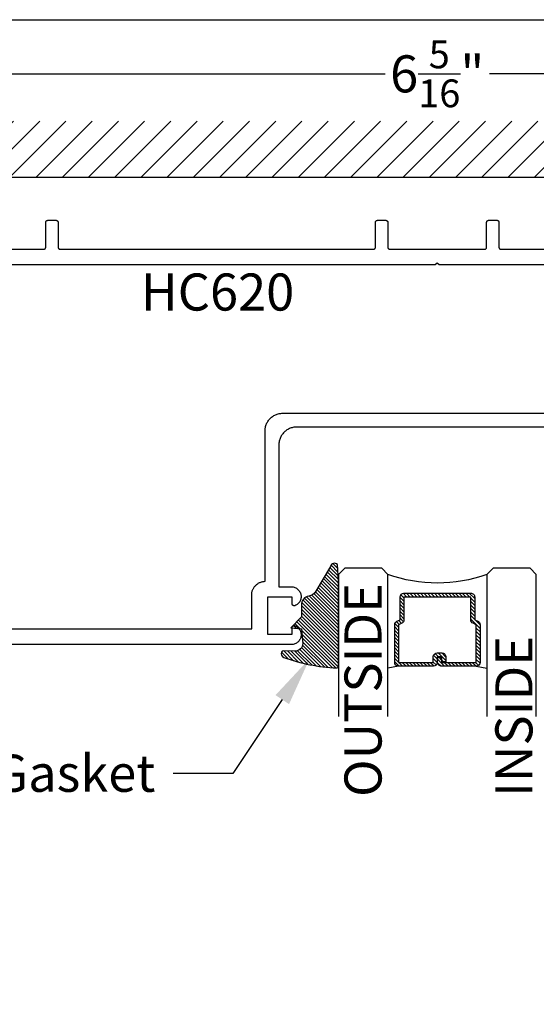
# Model space of a CAD drawing. Units: inches. Extents: x 0 to 108, y 0 to 43.
# Drawn here: x 13 to 15, y 32 to 37 of the extents above; entities that cross this region are included whole.
import ezdxf
from ezdxf import colors
from ezdxf.entities.mleader import LeaderData, LeaderLine
from ezdxf.math import Vec2, Vec3

# ---------------------------------------------------------------- set-up
doc = ezdxf.new("R2010")
doc.units = ezdxf.units.IN
doc.header["$LTSCALE"] = 0.5
doc.header["$MEASUREMENT"] = 0
for name, color, linetype in [('Arcadia-Dim', 4, 'Continuous'), ('Arcadia-Profile', 5, 'Continuous'), ('Arcadia-Shade', 8, 'Continuous'), ('Arcadia-Text', 3, 'Continuous')]:
    doc.layers.add(name, color=color, linetype=linetype)
doc.layers.add('Arcadia-Mview', color=6, linetype='Continuous', plot=False)
doc.styles.get("Standard").update_dxf_attribs({"font": 'ARIALN.TTF'})
doc.dimstyles.new('Arcadia-2', dxfattribs={"dimscale": 2, "dimtxt": 0.0938, "dimasz": 0.0938, "dimexe": 0.0546, "dimexo": 0.0469, "dimgap": 0.0469, "dimtad": 0, "dimtih": 1, "dimdec": 4, "dimrnd": 0.0625, "dimzin": 3, "dimdsep": 46, "dimlunit": 4, "dimtxsty": 'Standard', "dimblk": 'ARCHTICK', "dimcen": 0.0469, "dimdle": 0.0546, "dimclrd": 256, "dimclre": 256, "dimclrt": 256, "dimadec": 0, "dimazin": 0, "dimtfac": 0.75, "dimtix": 1, "dimtmove": 2, "dimatfit": 3, "dimfxl": 1, "dimtolj": 1, "dimtzin": 3, "dimlwd": -3, "dimlwe": -3, "dimarcsym": 0})
pattern_1 = [(45, (-10.02041288753987, -20.0517167994514), (-0.008838834764831844, 0.008838834764831846), [])]

# ---------------------------------------------------------------- blocks, each defined once
blk = doc.blocks.new('_ArchTick')
at = {"color": 0, "linetype": 'ByBlock', "lineweight": -3, "const_width": 0.15}
blk.add_lwpolyline([(-0.5, -0.5), (0.5, 0.5)], dxfattribs=at)
blk = doc.blocks.new('*D45')
at = {"layer": 'Arcadia-Dim', "lineweight": -3, "transparency": 16777216}
for p, q in [((11.55756900858793, 36.24140437827755), (11.55756900858793, 37.15354510508708)), ((17.88956900858796, 36.24140437827755), (17.88956900858796, 37.15354510508708)), ((11.44836900858793, 37.04434510508707), (14.45962054337648, 37.04434510508707)), ((17.99876900858796, 37.04434510508707), (14.9875174737994, 37.04434510508707))]:
    blk.add_line(p, q, dxfattribs=at)
at = {"layer": 'Defpoints', "color": 0, "lineweight": -3, "transparency": 16777216}
for p in [(17.88956900858796, 37.04434510508707), (11.55756900858793, 36.14760437827755), (17.88956900858796, 36.14760437827755)]:
    blk.add_point(p, dxfattribs=at)
at = {"layer": 'Arcadia-Dim', "lineweight": -3, "transparency": 16777216, "xscale": 0.1876, "yscale": 0.1876, "zscale": 0.1876, "rotation": 180}
blk.add_blockref('_ArchTick', (11.55756900858793, 37.04434510508707), dxfattribs=at)
at = {"layer": 'Arcadia-Dim', "lineweight": -3, "transparency": 16777216, "xscale": 0.1876, "yscale": 0.1876, "zscale": 0.1876}
blk.add_blockref('_ArchTick', (17.88956900858796, 37.04434510508707), dxfattribs=at)
at = {"layer": 'Arcadia-Dim', "lineweight": -3, "transparency": 16777216, "insert": (14.72356900858794, 37.04434510508707), "char_height": 0.1876, "attachment_point": 5}
blk.add_mtext('\\A1;6{\\H0.750000x;\\S5/16;}"', dxfattribs=at)
blk = doc.blocks.new('*U78')
at = {"layer": 'Arcadia-Shade', "lineweight": -3}
h = blk.add_hatch(dxfattribs=at)
h.set_pattern_fill('ANSI31', color=256, scale=0.1, style=0)
h.set_pattern_definition([(45, (-12.49009116438055, -10.79353366436354), (-0.008838834764831844, 0.008838834764831846), [])])
edge = h.paths.add_edge_path()
edge.add_line((0.499011675582075, 0.4285564927512802), (0.5229934129158451, 0.4285564927512837))
edge.add_arc((0.5229934129158463, 0.4482414927513224), 0.0196850000000387, 269.9999999999964, 359.9999999999984)
edge.add_line((0.542678412915885, 0.4482414927513219), (0.542678412915885, 0.4732180318310384))
edge.add_line((0.542678412915885, 0.4732180318310384), (0.5229934129158451, 0.4732180318310384))
edge.add_line((0.5229934129158451, 0.4732180318310384), (0.5229934129158451, 0.4482414927513219))
edge.add_line((0.5229934129158451, 0.4482414927513219), (0.499011675582075, 0.4482414927513219))
edge.add_line((0.499011675582075, 0.4482414927513219), (0.499011675582075, 0.4763228331426532))
edge.add_arc((0.47932667558206, 0.476322833142687), 0.01968500000001505, 359.9999999999018, 449.9999999999018)
edge.add_line((0.4793266755820937, 0.496007833142702), (0.3036411249999347, 0.4960078331426985))
edge.add_arc((0.3036411249999347, 0.4763228331426603), 0.01968500000003814, 90, 180)
edge.add_line((0.2839561249998965, 0.4763228331426603), (0.2839561249998965, 0.2858323436881278))
edge.add_arc((0.3036411249999145, 0.2858323436881261), 0.01968500000001799, 179.999999999995, 245.4529343159603)
edge.add_line((0.2954631769583571, 0.2679264678137017), (0.3114070047096007, 0.2606446238063391))
edge.add_line((0.3114070047096007, 0.2606446238063391), (0.3114070047096007, 0.1457257251104203))
edge.add_arc((0.3310920047095802, 0.145725725110422), 0.01968499999997952, 180.0000000000052, 270.0000000000052)
edge.add_line((0.331092004709582, 0.1260407251104425), (0.668905995290265, 0.126040725110439))
edge.add_arc((0.6689059952902658, 0.1457257251104211), 0.01968499999998219, 269.9999999999974, 359.9999999999974)
edge.add_line((0.688590995290248, 0.1457257251104203), (0.688590995290248, 0.2606446238063391))
edge.add_line((0.688590995290248, 0.2606446238063391), (0.7045348230414366, 0.2679264678137088))
edge.add_arc((0.6963568749998893, 0.2858323436881248), 0.01968500000000608, 294.547065684023, 359.9999999999882)
edge.add_line((0.7160418749998954, 0.2858323436881207), (0.7160418749998936, 0.4763228331426603))
edge.add_arc((0.696356874999912, 0.47632283314266), 0.01968499999998163, 9.69435005780996e-13, 89.99999999999902)
edge.add_line((0.6963568749999123, 0.4960078331426416), (0.520672186999926, 0.4960078331426985))
edge.add_arc((0.5206721869999242, 0.4763228331426586), 0.01968500000003992, 89.99999999999483, 179.9999999999948)
edge.add_line((0.5009871869998843, 0.4763228331426603), (0.5009871869998843, 0.4521573060815705))
edge.add_line((0.5009871869998843, 0.4521573060815705), (0.520672186999926, 0.4521573060815705))
edge.add_line((0.520672186999926, 0.4521573060815705), (0.520672186999926, 0.4763228331426603))
edge.add_line((0.520672186999926, 0.4763228331426603), (0.6963568749999123, 0.4763228331426603))
edge.add_line((0.6963568749999123, 0.4763228331426603), (0.6963568749999123, 0.2858323436881207))
edge.add_line((0.6963568749999123, 0.2858323436881207), (0.6804130472487255, 0.2785504996807049))
edge.add_arc((0.6885909952902385, 0.260644623806309), 0.0196849999999735, 114.5470656839565, 179.9999999999124)
edge.add_line((0.668905995290265, 0.2606446238063391), (0.668905995290265, 0.1457257251104203))
edge.add_line((0.668905995290265, 0.1457257251104203), (0.331092004709582, 0.1457257251104203))
edge.add_line((0.331092004709582, 0.1457257251104203), (0.331092004709582, 0.2606446238063391))
edge.add_arc((0.311407004709616, 0.2606446238063067), 0.01968499999996604, 9.435834056275837e-11, 65.45293431605756)
edge.add_line((0.3195849527511214, 0.2785504996806978), (0.3036411249999347, 0.2858323436881207))
edge.add_line((0.3036411249999347, 0.2858323436881207), (0.3036411249999347, 0.4763228331426603))
edge.add_line((0.3036411249999347, 0.4763228331426603), (0.4793266755820937, 0.4763228331426603))
edge.add_line((0.4793266755820937, 0.4763228331426603), (0.4793266755820937, 0.4482414927513219))
edge.add_arc((0.4990116755821052, 0.4482414927512917), 0.0196850000000115, 179.9999999999121, 269.9999999999121)
at = {"layer": 'Arcadia-Profile'}
for p, q in [((0, 0.03125), (1.77635683940025e-15, 0.75)), ((0.25, 0.75), (0.25, 0.03125)), ((0.75, 0.03125), (0.75, 0.75)), ((1, 0.75), (1, 0.03125)), ((0.3036416249999334, 0.496007833142702), (0.2499999999999218, 0.5053829846366895)), ((0.6963568749999123, 0.496007833142702), (0.7499984999999256, 0.5053829846366895)), ((0.7080088700575029, 0.2699663348586228), (0.71222288382938, 0.2741803486304981)), ((0.03125, 0), (0, 0.03125)), ((0.03125, 0), (0, 0.03125)), ((0.03125, 0), (0, 0.03125)), ((0.03125, 0), (0, 0.03125)), ((0.03125, 0), (0, 0.03125)), ((0.21875, 0), (0.03125, 0)), ((0.21875, 0), (0.03125, 0)), ((0.25, 0.03125), (0.21875, 0)), ((0.25, 0.03125), (0.21875, 0)), ((0.78125, 0), (0.75, 0.03125)), ((0.96875, 0), (0.78125, 0)), ((1, 0.03125), (0.96875, 0))]:
    blk.add_line(p, q, dxfattribs=at)
blk.add_lwpolyline([(0.499011675582075, 0.4285564927512802), (0.5229934129158451, 0.4285564927512837, 0.4142135623731049), (0.542678412915885, 0.4482414927513219), (0.542678412915885, 0.4732180318310384), (0.5229934129158451, 0.4732180318310384), (0.5229934129158451, 0.4482414927513219), (0.499011675582075, 0.4482414927513219), (0.499011675582075, 0.4763228331426532, 0.414213562373095), (0.4793266755820937, 0.496007833142702), (0.3036411249999347, 0.4960078331426985, 0.414213562373095), (0.2839561249998965, 0.4763228331426603), (0.2839561249998965, 0.2858323436881278, 0.2936188569408289), (0.2954631769583571, 0.2679264678137017), (0.3114070047096007, 0.2606446238063391), (0.3114070047096007, 0.1457257251104203, 0.414213562373095), (0.331092004709582, 0.1260407251104425), (0.668905995290265, 0.126040725110439, 0.414213562373095), (0.688590995290248, 0.1457257251104203), (0.688590995290248, 0.2606446238063391), (0.7045348230414366, 0.2679264678137088, 0.2936188569408282), (0.7160418749998954, 0.2858323436881207), (0.7160418749998936, 0.4763228331426603, 0.4142135623730852), (0.6963568749999123, 0.4960078331426416), (0.520672186999926, 0.4960078331426985, 0.414213562373095), (0.5009871869998843, 0.4763228331426603), (0.5009871869998843, 0.4521573060815705), (0.520672186999926, 0.4521573060815705), (0.520672186999926, 0.4763228331426603), (0.6963568749999123, 0.4763228331426603), (0.6963568749999123, 0.2858323436881207), (0.6804130472487255, 0.2785504996807049, 0.2936188569407848), (0.668905995290265, 0.2606446238063391), (0.668905995290265, 0.1457257251104203), (0.331092004709582, 0.1457257251104203), (0.331092004709582, 0.2606446238063391, 0.293618856940819), (0.3195849527511214, 0.2785504996806978), (0.3036411249999347, 0.2858323436881207), (0.3036411249999347, 0.4763228331426603), (0.4793266755820937, 0.4763228331426603), (0.4793266755820937, 0.4482414927513219, 0.4142135623730945)], format="xyb", close=True, dxfattribs=at)
blk.add_arc((0.4999992499998971, -0.6625220109668888), 0.7374409998105559, 70.18348207574029, 109.8165179242614, dxfattribs=at)
blk = doc.blocks.new('S_6101')
at = {"layer": 'Arcadia-Shade', "lineweight": -3}
h = blk.add_hatch(dxfattribs=at)
h.set_pattern_fill('ANSI31', color=256, scale=0.1, style=0)
h.set_pattern_definition(pattern_1)
h.paths.add_polyline_path([(0.005355283551516266, 0.5126881202575646, 0.4264305506180233), (-0.005060820896101603, 0.5226785399297071, 0.0774914878971369), (-0.2712806965143209, 0.4697377815275203, 0.3962562958257558), (-0.2827960011416231, 0.4431044979629988, 0.3345296077975777), (-0.2727210031372387, 0.4365225909791803), (-0.2153384044598106, 0.4384447155685649, -0.4142135623731075), (-0.1753384044598114, 0.3984447155685622), (-0.1821447164484837, 0.3249473242515108), (-0.235802526173174, 0.3195918318050559), (-0.1821447164484837, 0.2649473242515121), (-0.1821447164484873, 0.2047585862946342, 0.3840583545390999), (-0.1448241133944137, 0.1590323985288631, -0.2241883989959487), (-0.1094443510735132, 0.1351393843763624), (-0.03467576245012083, 0.00919186229662472, 0.6217797134978993), (0, 0), (0.005355283551516266, 0.08452758203543453)])
h = blk.add_hatch(dxfattribs=at)
h.set_pattern_fill('ANSI31', color=256, scale=0.1, style=0)
h.set_pattern_definition(pattern_1)
h.paths.add_polyline_path([(0.005355283551516266, 0.5126881202575646, 0.4264305506180233), (-0.005060820896101603, 0.5226785399297071, 0.0774914878971369), (-0.2712806965143209, 0.4697377815275203, 0.3962562958257558), (-0.2827960011416231, 0.4431044979629988, 0.3345296077975777), (-0.2727210031372387, 0.4365225909791803), (-0.2153384044598106, 0.4384447155685649, -0.4142135623731075), (-0.1753384044598114, 0.3984447155685622), (-0.1821447164484837, 0.3249473242515108), (-0.235802526173174, 0.3195918318050559), (-0.1821447164484837, 0.2649473242515121), (-0.1821447164484873, 0.2047585862946342, 0.3840583545390999), (-0.1448241133944137, 0.1590323985288631, -0.2241883989959487), (-0.1094443510735132, 0.1351393843763624), (-0.03467576245012083, 0.00919186229662472, 0.6217797134978993), (0, 0), (0.005355283551516266, 0.08452758203543453)])
at = {"layer": 'Arcadia-Profile'}
blk.add_lwpolyline([(-0.1753384044598114, 0.3984447155685622, 0.4142135623731086), (-0.2153384044598106, 0.4384447155685649), (-0.2733901852161296, 0.4365001756240332, -0.3160158995843672), (-0.2827960011415804, 0.4431044979628815, -0.3962562958274367), (-0.2712806965143244, 0.4697377815275203, -0.07745257031655926), (-0.005197021061523088, 0.5226728565893062, -0.4304926132808696), (0.005355283551516266, 0.5126881202575646), (0.005355283551516266, 0.08452758203543453), (0, 0, -0.621779713497899), (-0.03467576245012083, 0.00919186229662472), (-0.1094443510735132, 0.1351393843763624, 0.2241883989959017), (-0.1448241133944066, 0.1590323985288613, -0.3840583545391606), (-0.1821447164484873, 0.2047585862946342), (-0.1821447164484837, 0.2649473242515121), (-0.235802526173174, 0.3195918318050559), (-0.1821447164484837, 0.3249473242515108)], format="xyb", close=True, dxfattribs=at)
blk.add_lwpolyline([(-0.1753384044598114, 0.3984447155685622, 0.4142135623731086), (-0.2153384044598106, 0.4384447155685649), (-0.2733901852161296, 0.4365001756240332, -0.3160158995843672), (-0.2827960011415804, 0.4431044979628815, -0.3962562958274367), (-0.2712806965143244, 0.4697377815275203, -0.07745257031655926), (-0.005197021061523088, 0.5226728565893062, -0.4304926132808696), (0.005355283551516266, 0.5126881202575646), (0.005355283551516266, 0.08452758203543453), (0, 0, -0.621779713497899), (-0.03467576245012083, 0.00919186229662472), (-0.1094443510735132, 0.1351393843763624, 0.2241883989959017), (-0.1448241133944066, 0.1590323985288613, -0.3840583545391606), (-0.1821447164484873, 0.2047585862946342), (-0.1821447164484837, 0.2649473242515121), (-0.235802526173174, 0.3195918318050559), (-0.1821447164484837, 0.3249473242515108)], format="xyb", close=True, dxfattribs=at)

msp = doc.modelspace()

# ---------------------------------------------------------------- hatches: boundary and pattern name
at = {"layer": 'Arcadia-Shade'}
h = msp.add_hatch(dxfattribs=at)
h.set_pattern_fill('ANSI31', color=256, scale=0.75, style=0)
h.set_pattern_definition([(45, (-128.0400068361523, -78.49217557953244), (-0.06629126073623882, 0.06629126073623884), [])])
h.paths.add_polyline_path([(18.26359095185182, 36.52260437826652), (18.26359095185182, 36.8056518672019), (11.34034473638116, 36.8056518672019), (11.34034473638116, 36.52260437826652)])

# ---------------------------------------------------------------- linework, layer by layer
at = {"layer": 'Arcadia-Mview', "lineweight": -3}
msp.add_lwpolyline([(0, 37.31832558586399), (32, 37.31832558586399), (32, 0), (0, 0)], close=True, dxfattribs=at)
at = {"layer": 'Arcadia-Profile'}
for points in [[(12.12956900858794, 36.15760437827754), (12.73456900858793, 36.15760437827754), (12.73509200858794, 36.15761807827749), (12.73561400858793, 36.15765917827758), (12.73613300858796, 36.15772747827754), (12.73664800858793, 36.1578228782775), (12.73715700858793, 36.15794507827758), (12.73765900858794, 36.15809377827753), (12.73815300858794, 36.1582685782775), (12.73863600858795, 36.15846887827757), (12.73910900858795, 36.15869427827755), (12.73956900858792, 36.15894407827756), (12.74001500858793, 36.15921767827757), (12.74044700858792, 36.15951417827756), (12.74086200858795, 36.15983287827754), (12.74126000858794, 36.16017297827756), (12.74164000858792, 36.16053327827757), (12.74200000858792, 36.16091307827759), (12.74234000858792, 36.16131117827757), (12.74265900858794, 36.16172647827756), (12.74295600858795, 36.16215797827755), (12.74322900858795, 36.16260437827754), (12.74347900858794, 36.16306447827759), (12.74370400858794, 36.16353697827759), (12.74390500858794, 36.1640206782775), (12.74408000858796, 36.16451417827756), (12.74422800858792, 36.16501617827754), (12.74435000858793, 36.16552527827758), (12.74444600858794, 36.16604007827749), (12.74451400858794, 36.16655907827754), (12.74455500858795, 36.16708097827751), (12.74456900858792, 36.16760437827753), (12.74456900858792, 36.29360437827751), (12.74458300858794, 36.2941277382775), (12.74462400858795, 36.29464966327754), (12.74469200858795, 36.29516872327753), (12.74478800858793, 36.2956834952775), (12.74491000858794, 36.29619256827749), (12.74505800858793, 36.29669454827757), (12.74523300858795, 36.29718805727754), (12.74543400858795, 36.29767174427758), (12.74565900858795, 36.29814428327751), (12.74590900858794, 36.2986043782775), (12.74618200858794, 36.2990507682776), (12.74647900858793, 36.29948223127752), (12.74679800858792, 36.29989758227754), (12.74713800858794, 36.3002956842775), (12.74749800858794, 36.30067544627758), (12.74787800858792, 36.30103582627754), (12.74827600858794, 36.30137583827758), (12.74869100858794, 36.30169454827757), (12.74912300858793, 36.30199108427752), (12.74956900858794, 36.30226463227751), (12.75002900858794, 36.30251444327752), (12.75050200858794, 36.30273983287753), (12.75098500858792, 36.30294018257752), (12.75147900858792, 36.30311494347751), (12.75198100858793, 36.30326363657758), (12.75249000858793, 36.30338585427756), (12.75300500858793, 36.30348126167752), (12.75352400858793, 36.30354959722757), (12.75404600858792, 36.30359067362753), (12.75456900858794, 36.3036043782775), (12.79656900858794, 36.3036043782775), (12.79709200858792, 36.30359067362753), (12.79761400858794, 36.30354959722757), (12.79813300858794, 36.30348126167752), (12.79864800858792, 36.30338585427756), (12.79915700858794, 36.30326363657758), (12.79965900858792, 36.30311494347751), (12.80015300858793, 36.30294018257752), (12.80063600858793, 36.30273983287753), (12.80110900858796, 36.30251444327752), (12.80156900858793, 36.30226463227751), (12.80201500858794, 36.30199108427752), (12.80244700858793, 36.30169454827757), (12.80286200858794, 36.30137583827758), (12.80326000858793, 36.30103582627754), (12.80364000858793, 36.30067544627758), (12.80400000858793, 36.3002956842775), (12.80434000858793, 36.29989758227754), (12.80465900858792, 36.29948223127752), (12.80495600858794, 36.2990507682776), (12.80522900858793, 36.2986043782775), (12.80547900858795, 36.29814428327751), (12.80570400858795, 36.29767174427758), (12.80590500858796, 36.29718805727754), (12.80608000858794, 36.29669454827757), (12.80622800858794, 36.29619256827749), (12.80635000858794, 36.2956834952775), (12.80644600858795, 36.29516872327753), (12.80651400858795, 36.29464966327754), (12.80655500858794, 36.2941277382775), (12.80656900858793, 36.29360437827751), (12.80656900858793, 36.16760437827753), (12.80658300858795, 36.16708097827751), (12.80662400858793, 36.16655907827754), (12.80669200858793, 36.16604007827749), (12.80678800858794, 36.16552527827758), (12.80691000858792, 36.16501617827754), (12.80705800858794, 36.16451417827756), (12.80723300858796, 36.1640206782775), (12.80743400858793, 36.16353697827759), (12.80765900858793, 36.16306447827759), (12.80790900858796, 36.16260437827754), (12.80818200858795, 36.16215797827755), (12.80847900858794, 36.16172647827756), (12.80879800858793, 36.16131117827757), (12.80913800858792, 36.16091307827759), (12.80949800858792, 36.16053327827757), (12.80987800858793, 36.16017297827756), (12.81027600858795, 36.15983287827754), (12.81069100858792, 36.15951417827756), (12.81112300858794, 36.15921767827757), (12.81156900858792, 36.15894407827756), (12.81202900858796, 36.15869427827755), (12.81250200858796, 36.15846887827757), (12.81298500858793, 36.1582685782775), (12.81347900858793, 36.15809377827753), (12.81398100858792, 36.15794507827758), (12.81449000858794, 36.1578228782775), (12.81500500858795, 36.15772747827754), (12.81552400858794, 36.15765917827758), (12.81604600858793, 36.15761807827749), (12.81656900858792, 36.15760437827754), (14.40156900858796, 36.15760437827754), (14.40209200858794, 36.15761807827749), (14.40261400858793, 36.15765917827758), (14.40313300858793, 36.15772747827754), (14.40364800858794, 36.1578228782775), (14.40415700858793, 36.15794507827758), (14.40465900858794, 36.15809377827753), (14.40515300858794, 36.1582685782775), (14.40563600858792, 36.15846887827757), (14.40610900858792, 36.15869427827755), (14.40656900858795, 36.15894407827756), (14.40701500858793, 36.15921767827757), (14.40744700858795, 36.15951417827756), (14.40786200858793, 36.15983287827754), (14.40826000858794, 36.16017297827756), (14.40864000858795, 36.16053327827757), (14.40900000858795, 36.16091307827759), (14.40934000858795, 36.16131117827757), (14.40965900858794, 36.16172647827756), (14.40995600858793, 36.16215797827755), (14.41022900858792, 36.16260437827754), (14.41047900858794, 36.16306447827759), (14.41070400858794, 36.16353697827759), (14.41090500858792, 36.1640206782775), (14.41108000858793, 36.16451417827756), (14.41122800858795, 36.16501617827754), (14.41135000858793, 36.16552527827758), (14.41144600858792, 36.16604007827749), (14.41151400858794, 36.16655907827754), (14.41155500858792, 36.16708097827751), (14.41156900858795, 36.16760437827753), (14.41156900858795, 36.29360437827751), (14.41158300858794, 36.2941277382775), (14.41162400858792, 36.29464966327754), (14.41169200858792, 36.29516872327753), (14.41178800858793, 36.2956834952775), (14.41191000858794, 36.29619256827749), (14.41205800858793, 36.29669454827757), (14.41223300858792, 36.29718805727754), (14.41243400858792, 36.29767174427758), (14.41265900858792, 36.29814428327751), (14.41290900858792, 36.2986043782775), (14.41318200858794, 36.2990507682776), (14.41347900858796, 36.29948223127752), (14.41379800858795, 36.29989758227754), (14.41413800858794, 36.3002956842775), (14.41449800858794, 36.30067544627758), (14.41487800858795, 36.30103582627754), (14.41527600858794, 36.30137583827758), (14.41569100858794, 36.30169454827757), (14.41612300858793, 36.30199108427752), (14.41656900858794, 36.30226463227751), (14.41702900858792, 36.30251444327752), (14.41750200858792, 36.30273983287753), (14.41798500858795, 36.30294018257752), (14.41847900858795, 36.30311494347751), (14.41898100858793, 36.30326363657758), (14.41949000858796, 36.30338585427756), (14.42000500858794, 36.30348126167752), (14.42052400858793, 36.30354959722757), (14.42104600858795, 36.30359067362753), (14.42156900858794, 36.3036043782775), (14.46356900858794, 36.3036043782775), (14.46409200858795, 36.30359067362753), (14.46461400858794, 36.30354959722757), (14.46513300858794, 36.30348126167752), (14.46564800858795, 36.30338585427756), (14.46615700858794, 36.30326363657758), (14.46665900858795, 36.30311494347751), (14.46715300858796, 36.30294018257752), (14.46763600858793, 36.30273983287753), (14.46810900858793, 36.30251444327752), (14.46856900858793, 36.30226463227751), (14.46901500858792, 36.30199108427752), (14.46944700858793, 36.30169454827757), (14.46986200858794, 36.30137583827758), (14.47026000858796, 36.30103582627754), (14.47064000858794, 36.30067544627758), (14.47100000858794, 36.3002956842775), (14.47134000858793, 36.29989758227754), (14.47165900858795, 36.29948223127752), (14.47195600858794, 36.2990507682776), (14.47222900858793, 36.2986043782775), (14.47247900858792, 36.29814428327751), (14.47270400858793, 36.29767174427758), (14.47290500858793, 36.29718805727754), (14.47308000858794, 36.29669454827757), (14.47322800858794, 36.29619256827749), (14.47335000858794, 36.2956834952775), (14.47344600858793, 36.29516872327753), (14.47351400858793, 36.29464966327754), (14.47355500858794, 36.2941277382775), (14.47356900858793, 36.29360437827751), (14.47356900858793, 36.16760437827753), (14.47358300858792, 36.16708097827751), (14.47362400858793, 36.16655907827754), (14.47369200858793, 36.16604007827749), (14.47378800858792, 36.16552527827758), (14.47391000858795, 36.16501617827754), (14.47405800858792, 36.16451417827756), (14.47423300858793, 36.1640206782775), (14.47443400858793, 36.16353697827759), (14.47465900858793, 36.16306447827759), (14.47490900858793, 36.16260437827754), (14.47518200858792, 36.16215797827755), (14.47547900858794, 36.16172647827756), (14.47579800858793, 36.16131117827757), (14.47613800858795, 36.16091307827759), (14.47649800858795, 36.16053327827757), (14.47687800858793, 36.16017297827756), (14.47727600858792, 36.15983287827754), (14.47769100858795, 36.15951417827756), (14.47812300858794, 36.15921767827757), (14.47856900858795, 36.15894407827756), (14.47902900858793, 36.15869427827755), (14.47950200858793, 36.15846887827757), (14.47998500858793, 36.1582685782775), (14.48047900858793, 36.15809377827753), (14.48098100858795, 36.15794507827758), (14.48149000858794, 36.1578228782775), (14.48200500858792, 36.15772747827754), (14.48252400858792, 36.15765917827758), (14.48304600858793, 36.15761807827749), (14.48356900858795, 36.15760437827754), (14.72356900858793, 36.15760437827754), (14.96356900858794, 36.15760437827754), (14.96409200858795, 36.15761807827749), (14.96461400858794, 36.15765917827758), (14.96513300858794, 36.15772747827754), (14.96564800858795, 36.1578228782775), (14.96615700858794, 36.15794507827758), (14.96665900858795, 36.15809377827753), (14.96715300858796, 36.1582685782775), (14.96763600858793, 36.15846887827757), (14.96810900858793, 36.15869427827755), (14.96856900858793, 36.15894407827756), (14.96901500858792, 36.15921767827757), (14.96944700858793, 36.15951417827756), (14.96986200858794, 36.15983287827754), (14.97026000858796, 36.16017297827756), (14.97064000858794, 36.16053327827757), (14.97100000858794, 36.16091307827759), (14.97134000858793, 36.16131117827757), (14.97165900858795, 36.16172647827756), (14.97195600858794, 36.16215797827755), (14.97222900858793, 36.16260437827754), (14.97247900858792, 36.16306447827759), (14.97270400858793, 36.16353697827759), (14.97290500858793, 36.1640206782775), (14.97308000858794, 36.16451417827756), (14.97322800858794, 36.16501617827754), (14.97335000858794, 36.16552527827758), (14.97344600858793, 36.16604007827749), (14.97351400858793, 36.16655907827754), (14.97355500858794, 36.16708097827751), (14.97356900858793, 36.16760437827753), (14.97356900858793, 36.29360437827751), (14.97358300858792, 36.2941277382775), (14.97362400858793, 36.29464966327754), (14.97369200858793, 36.29516872327753), (14.97378800858792, 36.2956834952775), (14.97391000858795, 36.29619256827749), (14.97405800858792, 36.29669454827757), (14.97423300858793, 36.29718805727754), (14.97443400858793, 36.29767174427758), (14.97465900858793, 36.29814428327751), (14.97490900858793, 36.2986043782775), (14.97518200858792, 36.2990507682776), (14.97547900858794, 36.29948223127752), (14.97579800858793, 36.29989758227754), (14.97613800858795, 36.3002956842775), (14.97649800858795, 36.30067544627758), (14.97687800858793, 36.30103582627754), (14.97727600858792, 36.30137583827758), (14.97769100858795, 36.30169454827757), (14.97812300858794, 36.30199108427752), (14.97856900858795, 36.30226463227751), (14.97902900858793, 36.30251444327752), (14.97950200858793, 36.30273983287753), (14.97998500858793, 36.30294018257752), (14.98047900858793, 36.30311494347751), (14.98098100858795, 36.30326363657758), (14.98149000858794, 36.30338585427756), (14.98200500858792, 36.30348126167752), (14.98252400858792, 36.30354959722757), (14.98304600858793, 36.30359067362753), (14.98356900858795, 36.3036043782775), (15.02556900858792, 36.3036043782775), (15.02609200858794, 36.30359067362753), (15.02661400858796, 36.30354959722757), (15.02713300858795, 36.30348126167752), (15.02764800858793, 36.30338585427756), (15.02815700858793, 36.30326363657758), (15.02865900858794, 36.30311494347751), (15.02915300858794, 36.30294018257752), (15.02963600858794, 36.30273983287753), (15.03010900858794, 36.30251444327752), (15.03056900858792, 36.30226463227751), (15.03101500858793, 36.30199108427752), (15.03144700858792, 36.30169454827757), (15.03186200858795, 36.30137583827758), (15.03226000858794, 36.30103582627754), (15.03264000858792, 36.30067544627758), (15.03300000858792, 36.3002956842775), (15.03334000858794, 36.29989758227754), (15.03365900858793, 36.29948223127752), (15.03395600858795, 36.2990507682776), (15.03422900858794, 36.2986043782775), (15.03447900858794, 36.29814428327751), (15.03470400858794, 36.29767174427758), (15.03490500858794, 36.29718805727754), (15.03508000858795, 36.29669454827757), (15.03522800858792, 36.29619256827749), (15.03535000858795, 36.2956834952775), (15.03544600858794, 36.29516872327753), (15.03551400858794, 36.29464966327754), (15.03555500858795, 36.2941277382775), (15.03556900858794, 36.29360437827751), (15.03556900858794, 36.16760437827753), (15.03558300858793, 36.16708097827751), (15.03562400858794, 36.16655907827754), (15.03569200858794, 36.16604007827749), (15.03578800858793, 36.16552527827758), (15.03591000858793, 36.16501617827754), (15.03605800858793, 36.16451417827756), (15.03623300858794, 36.1640206782775), (15.03643400858795, 36.16353697827759), (15.03665900858795, 36.16306447827759), (15.03690900858794, 36.16260437827754), (15.03718200858793, 36.16215797827755), (15.03747900858792, 36.16172647827756), (15.03779800858794, 36.16131117827757), (15.03813800858794, 36.16091307827759), (15.03849800858794, 36.16053327827757), (15.03887800858794, 36.16017297827756), (15.03927600858793, 36.15983287827754), (15.03969100858794, 36.15951417827756), (15.04012300858795, 36.15921767827757), (15.04056900858794, 36.15894407827756), (15.04102900858794, 36.15869427827755), (15.04150200858794, 36.15846887827757), (15.04198500858794, 36.1582685782775), (15.04247900858792, 36.15809377827753), (15.04298100858793, 36.15794507827758), (15.04349000858792, 36.1578228782775), (15.04400500858793, 36.15772747827754), (15.04452400858793, 36.15765917827758), (15.04504600858792, 36.15761807827749), (15.04556900858793, 36.15760437827754), (16.13243200858795, 36.15760437827754)], [(16.16556900858794, 36.0776043782775), (14.73356900858795, 36.0776043782775), (14.72356900858793, 36.08760437827749), (14.71356900858794, 36.0776043782775), (11.69956900858793, 36.0776043782775)], [(11.79426300858793, 34.23762437827753), (13.78546100858793, 34.23762437827753), (13.78546100858796, 34.40762437827749), (13.78555300858795, 34.41120537827754), (13.78582700858794, 34.41477637827751), (13.78628400858793, 34.41832837827752), (13.78692200858794, 34.42185237827749), (13.78774000858795, 34.42533937827756), (13.78873400858794, 34.42878037827751), (13.78990400858794, 34.43216537827749), (13.79124500858794, 34.43548637827752), (13.79275400858793, 34.4387343782775), (13.79442700858795, 34.44190037827758), (13.79626000858792, 34.44497737827754), (13.79824800858793, 34.44795637827752), (13.80038500858794, 34.45083037827754), (13.80266700858795, 34.45359037827751), (13.80508700858792, 34.45623037827755), (13.80763900858796, 34.45874337827757), (13.81031600858793, 34.46112237827759), (13.81311200858795, 34.46336137827751), (13.81601800858795, 34.46545437827757), (13.81902700858794, 34.46739637827756), (13.82213200858794, 34.4691813782776), (13.82532400858793, 34.47080537827759), (13.82859500858794, 34.47226437827754), (13.83193600858795, 34.47355337827759), (13.83533900858794, 34.47467037827749), (13.83879500858794, 34.4756123782775), (13.84229400858794, 34.47637537827751), (13.84582700858795, 34.47695837827752), (13.84938600858794, 34.47736037827752), (13.85296100858795, 34.47758037827754), (13.85296100858795, 35.23762487827759), (13.85308400858793, 35.24233507827756), (13.85345400858793, 35.2470324782775), (13.85406900858794, 35.25170397827759), (13.85492800858793, 35.25633687827752), (13.85602800858794, 35.26091857827754), (13.85736600858792, 35.26543637827757), (13.85893900858792, 35.26987797827752), (13.86074200858792, 35.27423117827749), (13.86277000858794, 35.27848397827751), (13.86501900858792, 35.28262487827755), (13.86748100858793, 35.28664237827758), (13.87014900858793, 35.2905255782776), (13.87301800858793, 35.29426367827756), (13.87607800858794, 35.29784657827753), (13.87932100858794, 35.30126447827757), (13.88273900858792, 35.30450787827755), (13.88632200858794, 35.30756797827752), (13.89006000858794, 35.31043637827753), (13.89394300858794, 35.31310517827757), (13.89796100858794, 35.31556717827749), (13.90210200858792, 35.31781547827751), (13.90635500858792, 35.31984397827756), (13.91070800858793, 35.32164707827752), (13.91514900858795, 35.32321997827756), (13.91966700858794, 35.32455817827753), (13.92424900858794, 35.32565817827759), (13.92888200858795, 35.32651677827749), (13.93355300858792, 35.3271318782775), (13.93825100858794, 35.32750157827758), (13.94296100858793, 35.3276248782775), (15.52296100858794, 35.3276248782775)], [(15.43296100858794, 35.25762487827757), (14.01296100858792, 35.25762487827757), (14.00825100858793, 35.25750157827753), (14.00355300858794, 35.25713187827756), (13.99888200858794, 35.25651677827756), (13.99424900858793, 35.25565817827754), (13.98966700858796, 35.25455817827759), (13.98514900858794, 35.25321997827751), (13.98070800858795, 35.25164707827759), (13.97635500858794, 35.24984397827751), (13.97210200858794, 35.24781547827757), (13.96796100858793, 35.24556717827755), (13.96394300858793, 35.24310517827752), (13.96006000858793, 35.24043637827759), (13.95632200858793, 35.23756797827758), (13.95273900858794, 35.2345078782775), (13.94932100858796, 35.23126447827752), (13.94607800858793, 35.22784657827759), (13.94301800858796, 35.22426367827751), (13.94014900858792, 35.22052557827755), (13.93748100858795, 35.21664237827753), (13.93501900858794, 35.2126248782775), (13.93277000858794, 35.20848397827757), (13.93074200858794, 35.20423117827755), (13.92893900858792, 35.19987797827758), (13.92736600858794, 35.19543637827752), (13.92602800858793, 35.19091857827749), (13.92492800858793, 35.18633687827759), (13.92406900858794, 35.18170397827754), (13.92345400858795, 35.17703247827757), (13.92308400858792, 35.17233507827751), (13.92296100858795, 35.16762487827754), (13.92296100858795, 34.44962437827752), (13.98610500858794, 34.44962437827752), (13.99065300858794, 34.44941537827759), (13.99516200858795, 34.44878637827759), (13.99959400858793, 34.44774537827749), (14.00391100858792, 34.4463013782775), (14.00807700858792, 34.44446437827759), (14.01205600858793, 34.4422523782776), (14.01581400858794, 34.4396823782775), (14.01931900858796, 34.43677737827755), (14.02254200858795, 34.4335613782776), (14.02545400858793, 34.43006237827757), (14.02803200858796, 34.42630937827749), (14.03025300858792, 34.42233537827752), (14.03209900858792, 34.41817437827757), (14.03355300858794, 34.41385937827755), (14.03460300858794, 34.40943037827759), (14.03524100858795, 34.40492237827749), (14.03546100858796, 34.40037537827749), (14.03526100858795, 34.39582637827749), (14.03464200858792, 34.39131637827751), (14.03361100858794, 34.38688237827756), (14.03217500858796, 34.38256137827756), (14.03034800858794, 34.37839237827751), (14.02814400858796, 34.37440837827756), (14.02558200858795, 34.37064537827752), (14.02268400858793, 34.36713337827752), (14.01947600858796, 34.3639043782776), (14.01598300858794, 34.36098337827758), (14.01223600858793, 34.35839837827751), (14.00826700858795, 34.35616837827757), (14.00410900858793, 34.35431437827759), (14.00349800858794, 34.35409737827757), (14.00287500858792, 34.35392037827756), (14.00224100858793, 34.35378437827757), (14.00160000858796, 34.35369037827758), (14.00095400858794, 34.3536373782776), (14.00030700858792, 34.35362637827751), (13.99965900858794, 34.35365737827755), (13.99901500858795, 34.35373037827759), (13.99837800858793, 34.35384437827753), (13.99774900858793, 34.35399937827759), (13.99713100858793, 34.35419537827755), (13.99652700858792, 34.35443137827752), (13.99594000858792, 34.35470537827752), (13.99537200858794, 34.35501637827753), (13.99482500858795, 34.35536437827756), (13.99430200858794, 34.3557463782775), (13.99380500858794, 34.35616237827759), (13.99333600858793, 34.3566083782776), (13.99289600858793, 34.35708437827753), (13.99248800858794, 34.35758837827751), (13.99211400858792, 34.35811737827754), (13.99177500858792, 34.35866937827751), (13.99147200858795, 34.35924237827754), (13.99120800858793, 34.35983337827753), (13.99098100858794, 34.36044137827759), (13.99079500858795, 34.3610613782775), (13.99064900858792, 34.3616923782775), (13.99054500858796, 34.36233237827759), (13.99048200858795, 34.36297737827755), (13.99046100858794, 34.36362437827751), (13.99046100858794, 34.3976243782775), (13.86546100858794, 34.3976243782775), (13.86546100858794, 34.20962437827751), (13.99046100858794, 34.20962437827751), (13.99046100858794, 34.2436243782775), (13.99048200858795, 34.24427237827757), (13.99054500858796, 34.24491737827753), (13.99064900858792, 34.24555637827751), (13.99079500858795, 34.24618837827751), (13.99098100858794, 34.24680837827754), (13.99120700858793, 34.24741637827759), (13.99147200858795, 34.24800737827758), (13.99177500858792, 34.2485803782775), (13.99211400858792, 34.24913237827758), (13.99248800858794, 34.24966137827749), (13.99289600858793, 34.25016537827759), (13.99333600858793, 34.25064137827752), (13.99380500858794, 34.25108737827753), (13.99430200858794, 34.2515033782775), (13.99482500858795, 34.25188537827756), (13.99537200858794, 34.25223337827759), (13.99594000858792, 34.25254437827749), (13.99652700858792, 34.2528183782776), (13.99713100858793, 34.25305437827757), (13.99774900858793, 34.25325037827753), (13.99837800858793, 34.25340537827759), (13.99901500858795, 34.25351937827753), (13.99965900858794, 34.25359237827757), (14.00030700858792, 34.2536233782775), (14.00095400858794, 34.25361237827752), (14.00160000858796, 34.25355937827754), (14.00224100858793, 34.25346537827755), (14.00287500858792, 34.25332937827756), (14.00349800858794, 34.25315237827755), (14.00410900858793, 34.25293537827753), (14.00826700858795, 34.25108137827755), (14.01223600858793, 34.24885137827749), (14.01598300858794, 34.24626637827754), (14.01947600858796, 34.24334537827752), (14.02268400858793, 34.24011637827749), (14.02558200858795, 34.23660437827749), (14.02814400858796, 34.23284137827756), (14.03034800858794, 34.2288573782775), (14.03217500858796, 34.22468837827756), (14.03361100858794, 34.22036737827756), (14.03464200858792, 34.2159333782775), (14.03526100858795, 34.21142337827752), (14.03546100858793, 34.20687437827752), (14.03524100858795, 34.20232737827752), (14.03460300858794, 34.19781937827753), (14.03355300858794, 34.19339037827757), (14.03209900858792, 34.18907537827755), (14.03025300858792, 34.1849143782776), (14.02803200858796, 34.18094037827751), (14.02545400858793, 34.17718737827755), (14.02254200858795, 34.17368837827752), (14.01931900858796, 34.17047237827757), (14.01581400858794, 34.16756737827751), (14.01205600858793, 34.16499837827752), (14.00807700858792, 34.16278537827753), (14.00391100858792, 34.16094837827751), (13.99959400858793, 34.15950437827752), (13.99516200858795, 34.15846337827753), (13.99065300858794, 34.15783437827753), (13.98610500858794, 34.15762437827749), (13.62157000858792, 34.15762437827749), (13.51609800858793, 34.15762437827749), (11.72296100858793, 34.15762437827749)]]:
    msp.add_lwpolyline(points, dxfattribs=at)
at = {"layer": 'Arcadia-Shade'}
msp.add_line((11.34034473638116, 36.52260437826652), (18.26728131309889, 36.52260437826652), dxfattribs=at)

# ---------------------------------------------------------------- block references
at = {"lineweight": -3, "xscale": -1, "rotation": 180}
msp.add_blockref('S_6101', (14.2191851892612, 34.56221370825911), dxfattribs=at)
at = {"layer": 'Arcadia-Profile', "lineweight": -3, "xscale": -1, "rotation": 180}
msp.add_blockref('*U78', (14.22453897281252, 34.5436784282453), dxfattribs=at)

# ---------------------------------------------------------------- texts
at = {"layer": 'Arcadia-Text', "lineweight": -3}
msp.add_text('HC620', height=0.1875, dxfattribs=at).set_placement((13.22537674302413, 35.84706360965032))
for s, p in [('OUTSIDE', (14.44223542812148, 33.3868734719112)), ('INSIDE', (15.2049937143986, 33.3868734719112))]:
    msp.add_text(s, height=0.1875, rotation=90, dxfattribs=at).set_placement(p)

# ---------------------------------------------------------------- dimensions: what is measured, and where the dimension line sits
at = {"layer": 'Arcadia-Dim', "lineweight": -3}
dim = msp.add_linear_dim(base=(17.88956900858796, 37.04434510508707), p1=(11.55756900858793, 36.14760437827755), p2=(17.88956900858796, 36.14760437827755), dimstyle='Arcadia-2', dxfattribs=at)
dim.commit()
dim.dimension.update_dxf_attribs({"geometry": '*D45', "text_midpoint": (14.72356900858794, 37.04434510508707)})

# ---------------------------------------------------------------- leaders
at = {"layer": 'Arcadia-Text', "lineweight": -3}
ml = msp.add_multileader_mtext('Standard', dxfattribs=at)
ml.set_content('S6101 Front Gasket', color=256)
ml.set_leader_properties()
ml.build(insert=Vec2(0, 0))
ml.multileader.update_dxf_attribs({"dogleg_length": 0.36, "arrow_head_size": 0.25})
ctx = ml.context
ctx.base_point, ctx.char_height, ctx.arrow_head_size, ctx.landing_gap_size, ctx.plane_origin, ctx.plane_x_axis, ctx.plane_y_axis = Vec3(11.29680475155954, 33.50483892710901), 0.1875, 0.25, 0.09, Vec3(12.31883550981718, 34.63319656785762), Vec3(1, -2.449212707644755e-16), Vec3(2.449212707644755e-16, 1)
ctx.text_align_type = 2
notes = []
notes.append((ctx, [(0, (1, 1, 0), (13.6906220593944, 33.50483892710901), (-1, 2.449212707644754e-16), 0.3022381809590092, [(0, [(14.07889635166157, 34.08695395690921)], 0, [])])]))
ctx.mtext.insert, ctx.mtext.text_direction, ctx.mtext.alignment, ctx.mtext.flow_direction = Vec3(13.29838387843539, 33.60018766517176), Vec3(1, -2.449212707644755e-16), 3, 5
for ctx, leaders in notes:
    for number, flags, end, landing, length, lines in leaders:
        leader = LeaderData()
        leader.index, (leader.has_last_leader_line, leader.has_dogleg_vector, leader.attachment_direction) = number, flags
        leader.last_leader_point, leader.dogleg_vector, leader.dogleg_length = Vec3(end), Vec3(landing), length
        for number, points, colour, breaks in lines:
            line = LeaderLine()
            line.index, line.vertices, line.color, line.breaks = number, Vec3.list(points), colors.encode_raw_color(colour), breaks
            leader.lines.append(line)
        ctx.leaders.append(leader)

doc.saveas('drawing.dxf')
